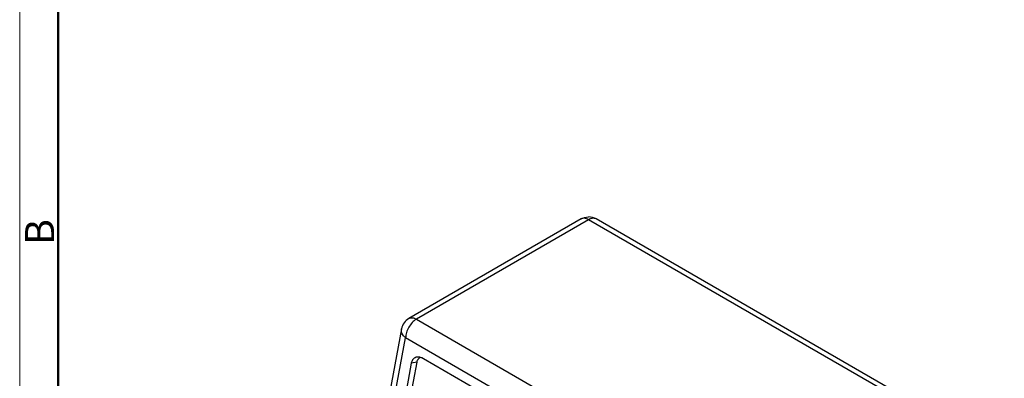
# Model space of a CAD drawing. Units: millimetres. Extents: x 1178 to 1713, y 342 to 720.
# Drawn here: x 1178 to 1340, y 457 to 516 of the extents above; entities that cross this region are included whole.
import ezdxf

# ---------------------------------------------------------------- set-up
doc = ezdxf.new("R2010")
doc.units = ezdxf.units.MM
doc.header["$LTSCALE"] = 65.395
doc.layers.get('0').update_dxf_attribs({"linetype": 'CONTINUOUS', "lineweight": 30})
doc.layers.add('Dim', color=3, linetype='CONTINUOUS', lineweight=15)
doc.layers.add('图框', color=7, linetype='CONTINUOUS', lineweight=20)
doc.styles.add('Romans字体', font='romans.shx', dxfattribs={"width": 0.75})

# ---------------------------------------------------------------- blocks, each defined once
blk = doc.blocks.new('A4图框-NEW')
at = {"layer": '图框', "color": 1, "lineweight": 18}
blk.add_line((833.413, 690.535), (833.413, 480.535), dxfattribs=at)
at = {"layer": '图框', "lineweight": 50}
blk.add_line((836.913, 484.018), (836.913, 675.021), dxfattribs=at)
at = {"layer": '图框', "color": 6, "insert": (833.904, 556.375), "char_height": 2.652, "width": 2.55791, "attachment_point": 1, "rotation": 90, "style": 'Romans字体'}
blk.add_mtext('B', dxfattribs=at)

msp = doc.modelspace()

# ---------------------------------------------------------------- linework, layer by layer
for p, q in [((1270.614, 482.929), (1242.33, 466.599)), ((1271.864, 482.805), (1243.58, 466.475)), ((1338.882, 444.113), (1271.864, 482.805)), ((1340.132, 444.236), (1273.114, 482.929)), ((1273.115, 482.928), (1273.114, 482.929)), ((1243.58, 466.475), (1310.598, 427.783)), ((1241.122, 464.892), (1236.055, 437.712)), ((1236.796, 436.507), (1241.812, 463.413)), ((1308.83, 424.721), (1241.812, 463.413)), ((1239.713, 438.07), (1243.698, 459.448)), ((1243.698, 459.448), (1242.738, 459.242)), ((1244.726, 459.987), (1244.447, 460.125)), ((1305.916, 424.66), (1244.726, 459.987)), ((1242.738, 459.242), (1238.753, 437.864))]:
    msp.add_line(p, q)
for centre, radius, start, end in [((1271.864, 480.765), 2.498, 59.99061, 90.41259), ((1243.58, 464.434), 2.5, 120.00426, 169.43822), ((1244.599, 459.5), 0.833, 119.9468, 124.10101)]:
    msp.add_arc(centre, radius, start, end)
msp.add_open_spline([(1270.613, 482.929), (1270.982, 483.141), (1271.42, 483.26), (1271.846, 483.264)], degree=3)
for points, knots in [([(1271.864, 482.805), (1271.657, 482.924), (1271.327, 483.056), (1270.886, 483.045), (1270.696, 482.976), (1270.614, 482.929)], [0, 0, 0, 0, 0.5477172, 0.7815538, 1, 1, 1, 1]), ([(1273.114, 482.929), (1273.031, 482.976), (1272.842, 483.045), (1272.401, 483.056), (1272.071, 482.924), (1271.864, 482.805)], [0, 0, 0, 0, 0.2183742, 0.4521875, 1, 1, 1, 1]), ([(1243.58, 466.475), (1243.328, 466.33), (1242.853, 465.93), (1242.299, 465.172), (1241.92, 464.314), (1241.812, 463.703), (1241.812, 463.413)], [0, 0, 0, 0, 0.2374544, 0.5003098, 0.7630141, 1, 1, 1, 1]), ([(1242.33, 466.599), (1242.412, 466.646), (1242.602, 466.715), (1243.043, 466.726), (1243.373, 466.595), (1243.58, 466.475)], [0, 0, 0, 0, 0.2184461, 0.4522827, 1, 1, 1, 1]), ([(1241.179, 464.25), (1241.161, 464.303), (1241.1, 464.51), (1241.093, 464.735), (1241.122, 464.892)], [0, 0, 0, 0, 0.2590124, 1, 1, 1, 1]), ([(1241.812, 463.413), (1241.738, 463.473), (1241.476, 463.707), (1241.266, 464.008), (1241.179, 464.25)], [0, 0, 0, 0, 0.2706274, 1, 1, 1, 1]), ([(1243.711, 460.258), (1243.591, 460.247), (1243.355, 460.186), (1242.941, 459.883), (1242.787, 459.501), (1242.738, 459.242)], [0, 0, 0, 0, 0.2394528, 0.4743153, 1, 1, 1, 1]), ([(1243.698, 459.448), (1243.706, 459.488), (1243.74, 459.641), (1243.798, 459.789), (1243.856, 459.889)], [0, 0, 0, 0, 0.2649055, 1, 1, 1, 1]), ([(1244.447, 460.125), (1244.384, 460.151), (1244.149, 460.237), (1243.893, 460.274), (1243.711, 460.258)], [0, 0, 0, 0, 0.272112, 1, 1, 1, 1]), ([(1243.856, 459.889), (1243.874, 459.919), (1243.949, 460.034), (1244.049, 460.133), (1244.133, 460.19)], [0, 0, 0, 0, 0.2602748, 1, 1, 1, 1])]:
    msp.add_open_spline(points, degree=3, knots=knots)

# ---------------------------------------------------------------- block references
at = {"layer": 'Dim', "xscale": 1.80000000000001, "yscale": 1.799999999999995, "zscale": 1.799999999999999}
msp.add_blockref('A4图框-NEW', (-321.722, -522.841), dxfattribs=at)

doc.saveas('drawing.dxf')
